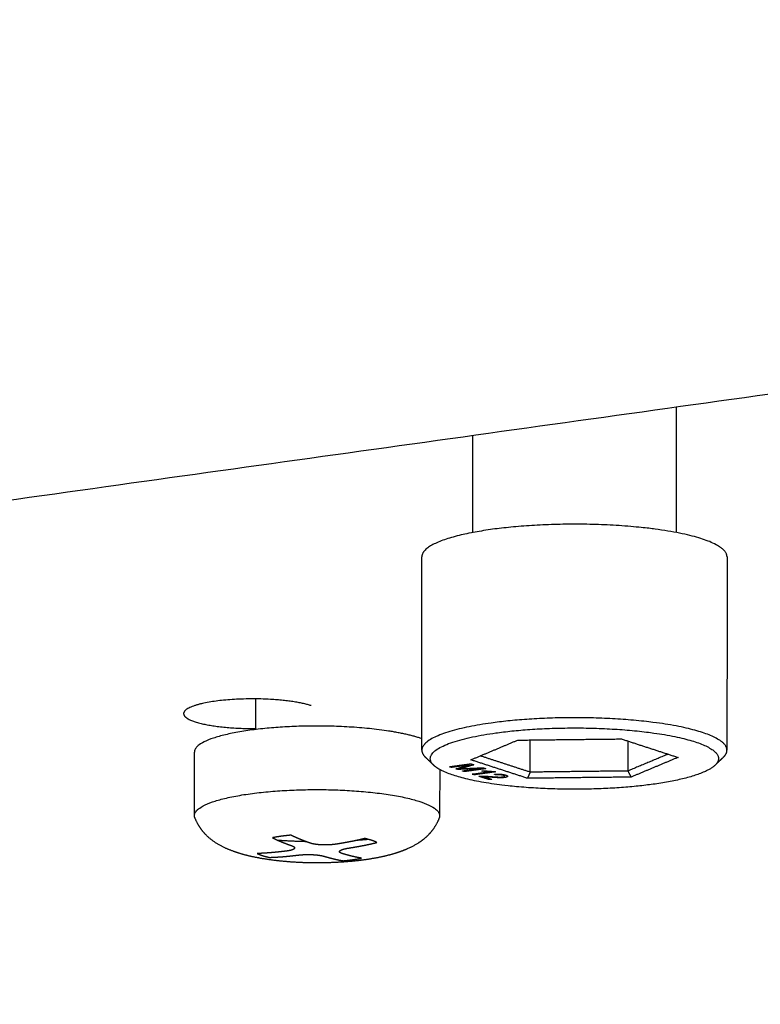
# Model space of a CAD drawing. Units: millimetres. Extents: x 9707 to 16007, y 1481 to 5938.
# Drawn here: x 12448 to 12465, y 4779 to 4802 of the extents above; entities that cross this region are included whole.
import ezdxf

# ---------------------------------------------------------------- set-up
doc = ezdxf.new("R2010")
doc.units = ezdxf.units.MM
doc.layers.add('Make2D$Visible$Curves', color=18, linetype='Continuous')

msp = doc.modelspace()

# ---------------------------------------------------------------- linework, layer by layer
at = {"layer": 'Make2D$Visible$Curves', "color": 0, "lineweight": -3}
for points, weights, degree in [([(12539.722, 4828.217), (12417.075, 4810.786), (12297.425, 4793.781)], [6269.78590604, 6348.33132531, 6426.87674458], 2), ([(12513.493, 4822.896), (12406.047, 4807.643), (12300.912, 4792.718)], [6293.55325649, 6362.70196144, 6431.85066638], 2), ([(12365.866, 4779.205), (12438.827, 4789.392), (12512.89, 4799.733)], [6495.76871986, 6447.46621586, 6399.16371186], 2), ([(12463.118, 4792.784), (12463.118, 4791.357), (12463.118, 4789.93)], [5569.58465376, 5569.55854375, 5569.53243374], 2), ([(12458.494, 4789.929), (12458.494, 4791.034), (12458.494, 4792.138)], [5569.11468821, 5569.13489701, 5569.1551058], 2), ([(12457.338, 4784.981), (12457.338, 4787.179), (12457.338, 4789.377)], [5568.91905809, 5568.95926917, 5568.99948025], 2), ([(12464.274, 4789.378), (12464.274, 4787.18), (12464.273, 4784.981)], [5569.62609514, 5569.58587951, 5569.54566388], 2), ([(12453.562, 4785.452), (12453.562, 4785.799), (12453.563, 4786.147)], [5599.47273034, 5599.47912084, 5599.48551135], 2), ([(12458.911, 4785.599), (12457.338, 4785.38), (12457.338, 4784.981)], [6451.74177367, 5270.66156545, 5568.91905809], 2), ([(12457.606, 4784.64), (12457.121, 4785.11), (12459.016, 4785.373)], [5764.39389697, 5017.86743252, 6451.90001], 2), ([(12458.451, 4784.762), (12458.984, 4784.986), (12459.517, 4785.21)], [6454.78864848, 6453.7305914, 6452.67253433], 2), ([(12459.517, 4785.21), (12460.695, 4785.224), (12461.873, 4785.237)], [6452.67253433, 6452.60767231, 6452.54281029], 2), ([(12459.799, 4784.482), (12459.799, 4784.848), (12459.799, 4785.213)], [6456.6576902, 6456.6654433, 6456.67319639], 2), ([(12461.873, 4785.237), (12462.517, 4785.027), (12463.16, 4784.817)], [6452.54281029, 6453.53600535, 6454.52920041], 2), ([(12462.02, 4785.189), (12462.02, 4784.848), (12462.02, 4784.508)], [6456.54975854, 6456.54253379, 6456.53530904], 2), ([(12457.338, 4784.981), (12457.338, 4784.9), (12457.418, 4784.822)], [5568.91905809, 5632.77371944, 5764.43464415], 2), ([(12464.193, 4784.823), (12464.273, 4784.901), (12464.273, 4784.981)], [5510.12197311, 5507.42992461, 5569.54566388], 2), ([(12452.169, 4783.496), (12452.169, 4784.217), (12452.169, 4784.939)], [5599.30443757, 5599.31770769, 5599.3309778], 2), ([(12457.606, 4784.64), (12457.512, 4784.731), (12457.418, 4784.822)], [5764.39389697, 5764.41427056, 5764.43464415], 2), ([(12459.739, 4784.342), (12459.095, 4784.552), (12458.451, 4784.762)], [6456.77503859, 6455.78184354, 6454.78864848], 2), ([(12459.799, 4784.482), (12459.232, 4784.667), (12458.665, 4784.852)], [6456.6576902, 6455.78329309, 6454.90889597], 2), ([(12462.934, 4784.891), (12462.477, 4784.699), (12462.02, 4784.508)], [6454.72375712, 6455.62953308, 6456.53530904], 2), ([(12463.16, 4784.817), (12462.626, 4784.593), (12462.093, 4784.369)], [6454.52920041, 6455.58725748, 6456.64531456], 2), ([(12464.193, 4784.823), (12464.099, 4784.732), (12464.005, 4784.641)], [5510.12197311, 5510.10259386, 5510.08321462], 2), ([(12457.743, 4784.543), (12457.743, 4784.016), (12457.742, 4783.49)], [5599.85056862, 5599.84088351, 5599.83119841], 2), ([(12457.966, 4784.605), (12458.127, 4784.628), (12458.288, 4784.65), (12458.45, 4784.672)], [6455.53024704, 6455.42431128, 6455.31837551, 6455.21243975], 3), ([(12458.011, 4784.59), (12457.996, 4784.595), (12457.981, 4784.6), (12457.966, 4784.605)], [6455.60025043, 6455.57691597, 6455.5535815, 6455.53024704], 3), ([(12458.423, 4784.648), (12458.286, 4784.629), (12458.148, 4784.609), (12458.011, 4784.59)], [6455.32967927, 6455.41986966, 6455.51006004, 6455.60025043], 3), ([(12458.114, 4784.557), (12458.217, 4784.587), (12458.32, 4784.617), (12458.423, 4784.648)], [6455.75891543, 6455.61583671, 6455.47275799, 6455.32967927], 3), ([(12458.156, 4784.543), (12458.142, 4784.548), (12458.128, 4784.552), (12458.114, 4784.557)], [6455.82428933, 6455.80249803, 6455.78070673, 6455.75891543], 3), ([(12458.665, 4784.566), (12458.495, 4784.558), (12458.326, 4784.551), (12458.156, 4784.543)], [6455.71763748, 6455.7531881, 6455.78873872, 6455.82428933], 3), ([(12458.26, 4784.509), (12458.395, 4784.528), (12458.53, 4784.547), (12458.665, 4784.566)], [6455.98365576, 6455.894983, 6455.80631024, 6455.71763748], 3), ([(12458.305, 4784.494), (12458.29, 4784.499), (12458.275, 4784.504), (12458.26, 4784.509)], [6456.05365915, 6456.03032469, 6456.00699023, 6455.98365576], 3), ([(12458.789, 4784.562), (12458.628, 4784.539), (12458.466, 4784.517), (12458.305, 4784.494)], [6455.73585186, 6455.84178763, 6455.94772339, 6456.05365915], 3), ([(12458.45, 4784.672), (12458.473, 4784.665), (12458.497, 4784.657), (12458.521, 4784.649)], [6455.21243975, 6455.2488677, 6455.28529565, 6455.3217236], 3), ([(12458.704, 4784.507), (12458.723, 4784.51), (12458.742, 4784.513), (12458.761, 4784.515)], [6455.99344126, 6455.98086663, 6455.96829201, 6455.95571739], 3), ([(12458.863, 4784.489), (12458.817, 4784.492), (12458.742, 4784.501), (12458.704, 4784.507)], [6456.08112489, 6456.06721171, 6456.02459868, 6455.99344126], 3), ([(12458.726, 4784.582), (12458.747, 4784.575), (12458.768, 4784.569), (12458.789, 4784.562)], [6455.63821186, 6455.67075853, 6455.7033052, 6455.73585186], 3), ([(12458.761, 4784.515), (12458.84, 4784.504), (12458.93, 4784.498), (12458.986, 4784.499)], [6455.95571739, 6456.00982535, 6456.03860802, 6456.0344854], 3), ([(12462.02, 4784.508), (12460.91, 4784.495), (12459.799, 4784.482)], [6456.53530904, 6456.59649962, 6456.6576902], 2), ([(12462.02, 4784.508), (12462.056, 4784.439), (12462.093, 4784.369)], [6456.53530904, 6456.5903118, 6456.64531456], 2), ([(12464.005, 4784.641), (12463.717, 4784.362), (12462.593, 4784.206)], [5510.08321462, 5520.19883018, 6457.41783889], 2), ([(12458.484, 4784.436), (12458.61, 4784.454), (12458.737, 4784.471), (12458.863, 4784.489)], [6456.32974466, 6456.2468714, 6456.16399815, 6456.08112489], 3), ([(12458.528, 4784.422), (12458.513, 4784.427), (12458.499, 4784.431), (12458.484, 4784.436)], [6456.39708259, 6456.37463661, 6456.35219064, 6456.32974466], 3), ([(12459.014, 4784.489), (12458.852, 4784.467), (12458.69, 4784.444), (12458.528, 4784.422)], [6456.07797448, 6456.18434385, 6456.29071322, 6456.39708259], 3), ([(12458.634, 4784.387), (12458.648, 4784.389), (12458.663, 4784.391), (12458.68, 4784.391)], [6456.56079793, 6456.55102739, 6456.54444683, 6456.54158065], 3), ([(12458.869, 4784.311), (12458.791, 4784.336), (12458.712, 4784.362), (12458.634, 4784.387)], [6456.92330045, 6456.80246627, 6456.6816321, 6456.56079793], 3), ([(12458.714, 4784.392), (12458.784, 4784.381), (12458.858, 4784.37)], [5787.54506813, 5754.72108352, 5725.81166992], 2), ([(12458.752, 4784.375), (12458.81, 4784.356), (12458.868, 4784.338), (12458.926, 4784.319)], [6456.61688963, 6456.70653325, 6456.79617687, 6456.88582049], 3), ([(12458.926, 4784.319), (12458.907, 4784.316), (12458.888, 4784.313), (12458.869, 4784.311)], [6456.88582049, 6456.89831381, 6456.91080713, 6456.92330045], 3), ([(12458.986, 4784.499), (12458.995, 4784.495), (12459.004, 4784.492), (12459.014, 4784.489)], [6456.0344854, 6456.04898176, 6456.06347812, 6456.07797448], 3), ([(12459.027, 4784.417), (12459.014, 4784.422), (12459.001, 4784.427), (12458.988, 4784.433)], [6456.41963462, 6456.39522571, 6456.37081679, 6456.34640788], 3), ([(12459.799, 4784.482), (12459.769, 4784.412), (12459.739, 4784.342)], [6456.6576902, 6456.7163644, 6456.77503859], 2), ([(12462.093, 4784.369), (12460.916, 4784.356), (12459.739, 4784.342)], [6456.64531456, 6456.71017658, 6456.77503859], 2), ([(12452.179, 4783.444), (12452.169, 4783.47), (12452.169, 4783.496)], [6492.25586228, 6486.06839715, 6492.01181763], 2), ([(12457.742, 4783.49), (12457.742, 4783.464), (12457.732, 4783.438)], [6492.04043298, 6486.09698631, 6492.28437181], 2), ([(12454.362, 4783.049), (12454.285, 4783.042), (12454.21, 4783.034), (12454.138, 4783.025), (12454.069, 4783.015), (12454.004, 4783.003), (12453.942, 4782.991)], [6490.62840173, 6490.66206129, 6490.70103058, 6490.74511493, 6490.79406987, 6490.8476063, 6490.90539108], 6), ([(12456.126, 4782.952), (12455.994, 4782.94), (12455.856, 4782.93)], [6282.50611245, 6221.86725036, 6178.6397833], 2), ([(12456.317, 4782.884), (12456.284, 4782.9), (12456.245, 4782.916), (12456.201, 4782.932), (12456.152, 4782.946), (12456.099, 4782.96), (12456.042, 4782.973)], [6491.41661421, 6491.33837296, 6491.26241794, 6491.18920052, 6491.11914602, 6491.05265075, 6490.99007616], 6), ([(12454.708, 4782.901), (12454.382, 4782.908), (12454.072, 4782.93)], [6107.20626141, 6162.85975485, 6304.81866231], 2), ([(12453.594, 4782.634), (12453.628, 4782.617), (12453.667, 4782.602), (12453.711, 4782.586), (12453.759, 4782.571), (12453.812, 4782.558), (12453.87, 4782.544)], [6492.60682923, 6492.68507048, 6492.7610255, 6492.83424292, 6492.90429742, 6492.97079269, 6493.03336728], 6), ([(12455.549, 4782.468), (12455.595, 4782.473), (12455.641, 4782.477), (12455.685, 4782.482), (12455.728, 4782.488), (12455.771, 4782.494)], [6493.39504171, 6493.37484651, 6493.35265999, 6493.32853054, 6493.30251615, 6493.27468401], 5), ([(12455.771, 4782.494), (12455.813, 4782.5), (12455.854, 4782.506), (12455.893, 4782.512), (12455.932, 4782.519), (12455.969, 4782.527)], [6493.27468401, 6493.24685187, 6493.21720134, 6493.18579965, 6493.1527223, 6493.11805237], 5)]:
    msp.add_rational_spline(points, weights, degree=degree, dxfattribs=at)
for points, weights, degree, knots in [([(12464.274, 4789.378), (12464.274, 4789.598), (12463.712, 4789.782), (12461.818, 4790.402), (12458.911, 4789.997), (12457.338, 4789.778), (12457.338, 4789.377)], [5569.62609514, 5747.00425237, 6452.84934687, 4560.78792832, 6451.83498708, 5270.73770268, 5568.99948025], 2, [8.85167, 8.85167, 8.85167, 14.137167, 14.137167, 28.274334, 28.274334, 37.116639, 37.116639, 37.116639]), ([(12454.819, 4785.994), (12453.953, 4786.276), (12452.634, 4786.093), (12451.923, 4785.994), (12451.923, 4785.812)], [6491.51924069, 4589.24862827, 6491.04886538, 5306.0439248, 5599.60124699], 2, [1935.07081, 1935.07081, 1935.07081, 1937.584083, 1937.584083, 1939.15111, 1939.15111, 1939.15111]), ([(12451.923, 4785.812), (12451.923, 4785.711), (12452.182, 4785.627), (12452.672, 4785.467), (12453.563, 4785.474)], [5599.60124699, 5776.86533565, 6493.26166904, 5262.1719207, 5625.88727628], 2, [1939.15111, 1939.15111, 1939.15111, 1940.097357, 1940.097357, 1941.725056, 1941.725056, 1941.725056]), ([(12464.273, 4784.981), (12464.273, 4785.201), (12463.712, 4785.384), (12461.818, 4786.003), (12458.911, 4785.599)], [5569.54566388, 5746.92124626, 6452.75613346, 4560.72201648, 6451.74177367], 2, [37.126004, 37.126004, 37.126004, 42.411501, 42.411501, 56.548668, 56.548668, 56.548668]), ([(12457.338, 4785.241), (12456.524, 4785.528), (12454.956, 4785.53), (12452.169, 4785.533), (12452.169, 4784.939)], [5620.943204, 5263.159895, 6489.23270097, 4589.57320791, 6492.04258922], 2, [3.867588, 3.867588, 3.867588, 6.401457, 6.401457, 10.327355, 10.327355, 10.327355]), ([(12459.016, 4785.373), (12461.761, 4785.755), (12463.55, 4785.171), (12464.299, 4784.926), (12464.005, 4784.641)], [6451.90001, 4560.90881436, 6452.85801646, 5499.77149357, 5510.08321462], 2, [0, 0, 0, 13.351769, 13.351769, 20.091743, 20.091743, 20.091743]), ([(12462.593, 4784.206), (12459.851, 4783.826), (12458.063, 4784.409), (12457.735, 4784.515), (12457.606, 4784.64)], [6457.41783889, 4567.35737708, 6456.45983242, 6000.95086381, 5764.39389697], 2, [26.703538, 26.703538, 26.703538, 40.055306, 40.055306, 43.26811, 43.26811, 43.26811]), ([(12458.521, 4784.649), (12458.465, 4784.633), (12458.41, 4784.617), (12458.328, 4784.593), (12458.3, 4784.585), (12458.245, 4784.569), (12458.22, 4784.562), (12458.207, 4784.559)], [6455.3217236, 6455.39738862, 6455.47305364, 6455.58655116, 6455.62438367, 6455.70004869, 6455.7330982, 6455.74975772], 3, [-1.370992, -1.370992, -1.370992, -1.370992, -0.685496, -0.685496, -0.342748, -0.342748, 0, 0, 0, 0]), ([(12458.207, 4784.559), (12458.255, 4784.561), (12458.359, 4784.566), (12458.542, 4784.574), (12458.634, 4784.578), (12458.726, 4784.582)], [6455.74975772, 6455.73798882, 6455.71610006, 6455.67709444, 6455.65772082, 6455.63821186], 3, [-1.375949, -1.375949, -1.375949, -1.375949, -0.687974, -0.687974, 0, 0, 0, 0]), ([(12458.68, 4784.391), (12458.723, 4784.393), (12458.766, 4784.392), (12458.862, 4784.386), (12458.903, 4784.382), (12458.975, 4784.377), (12459.006, 4784.375), (12459.084, 4784.37), (12459.116, 4784.37), (12459.172, 4784.373), (12459.192, 4784.376), (12459.217, 4784.385), (12459.222, 4784.391), (12459.211, 4784.402), (12459.194, 4784.409), (12459.133, 4784.422), (12459.078, 4784.424), (12459.027, 4784.417)], [6456.54158065, 6456.53374946, 6456.53838654, 6456.56773245, 6456.58350746, 6456.60957486, 6456.61954522, 6456.64034299, 6456.64169059, 6456.62888495, 6456.6133063, 6456.5723312, 6456.54444777, 6456.48976416, 6456.45898898, 6456.39459012, 6456.38660409, 6456.41963462], 3, [-2.353426, -2.353426, -2.353426, -2.353426, -2.059247, -2.059247, -1.912158, -1.912158, -1.765069, -1.765069, -1.470891, -1.470891, -1.176713, -1.176713, -0.882535, -0.882535, -0.588356, -0.588356, 0, 0, 0, 0]), ([(12458.988, 4784.433), (12459.066, 4784.441), (12459.141, 4784.438), (12459.232, 4784.419), (12459.261, 4784.41), (12459.29, 4784.393), (12459.29, 4784.384), (12459.271, 4784.37), (12459.25, 4784.364), (12459.19, 4784.355), (12459.156, 4784.354), (12459.086, 4784.355), (12459.062, 4784.356), (12459.009, 4784.359), (12458.989, 4784.36), (12458.944, 4784.364), (12458.916, 4784.366), (12458.796, 4784.375), (12458.784, 4784.375), (12458.752, 4784.375)], [6456.34640788, 6456.30607813, 6456.31922031, 6456.41026786, 6456.45558939, 6456.53599874, 6456.57640184, 6456.64476588, 6456.67177522, 6456.71148769, 6456.72038426, 6456.71446528, 6456.70989166, 6456.69466139, 6456.68826813, 6456.67283377, 6456.66280237, 6456.61956816, 6456.61764739, 6456.61688963], 3, [-2.861745, -2.861745, -2.861745, -2.861745, -2.146309, -2.146309, -1.78859, -1.78859, -1.430872, -1.430872, -1.073154, -1.073154, -0.715436, -0.715436, -0.536577, -0.536577, -0.447148, -0.447148, -0.357718, -0.357718, 0, 0, 0, 0]), ([(12452.169, 4783.496), (12452.169, 4784.089), (12454.956, 4784.086), (12457.743, 4784.083), (12457.742, 4783.49)], [6492.01181763, 4589.55144435, 6489.20192938, 4589.57167404, 6492.04043298], 2, [5.380608, 5.380608, 5.380608, 9.306506, 9.306506, 13.232404, 13.232404, 13.232404]), ([(12456.033, 4782.488), (12455.81, 4782.457), (12455.578, 4782.437), (12455.337, 4782.427), (12455.083, 4782.416), (12454.827, 4782.416), (12454.574, 4782.427), (12454.312, 4782.439), (12454.06, 4782.463), (12453.82, 4782.499), (12453.575, 4782.536), (12453.349, 4782.584), (12453.139, 4782.653), (12452.887, 4782.735), (12452.624, 4782.857), (12452.429, 4783.058), (12452.326, 4783.163), (12452.243, 4783.288), (12452.179, 4783.444)], [6493.68342154, 6493.78052379, 6493.84881841, 6493.88366829, 6493.92037335, 6493.91903258, 6493.87965432, 6493.83900765, 6493.75896558, 6493.64570093, 6493.53033648, 6493.38269421, 6493.21513978, 6493.01458445, 6492.74972811, 6492.53763574, 6492.4267126, 6492.33240626, 6492.25586228], 3, [0, 0, 0, 0, 0.739947, 0.739947, 0.739947, 1.519806, 1.519806, 1.519806, 2.324297, 2.324297, 2.324297, 3.143762, 3.143762, 3.143762, 4.184976, 4.184976, 4.184976, 4.700479, 4.700479, 4.700479, 4.700479]), ([(12457.732, 4783.438), (12457.669, 4783.282), (12457.585, 4783.157), (12457.482, 4783.052), (12457.381, 4782.948), (12457.265, 4782.868), (12457.012, 4782.733), (12456.866, 4782.677), (12456.715, 4782.631), (12456.504, 4782.567), (12456.277, 4782.522), (12456.033, 4782.488)], [6492.28437181, 6492.36036134, 6492.4540113, 6492.56432666, 6492.67302009, 6492.79284309, 6493.03496486, 6493.1634306, 6493.27813611, 6493.43827394, 6493.57708712, 6493.68342154], 3, [0, 0, 0, 0, 0.516703, 0.516703, 0.516703, 1.035797, 1.035797, 1.624089, 1.624089, 1.624089, 2.434193, 2.434193, 2.434193, 2.434193]), ([(12453.942, 4782.991), (12453.945, 4782.99), (12453.947, 4782.989), (12453.949, 4782.988), (12453.952, 4782.987), (12453.954, 4782.985), (12453.956, 4782.984), (12453.979, 4782.973), (12453.999, 4782.963), (12454.019, 4782.954), (12454.039, 4782.945), (12454.059, 4782.936), (12454.079, 4782.927), (12454.139, 4782.901), (12454.18, 4782.885), (12454.22, 4782.869), (12454.26, 4782.854), (12454.3, 4782.839), (12454.339, 4782.825), (12454.376, 4782.812)], [6490.90539108, 6490.90898741, 6490.91258449, 6490.91618229, 6490.9197808, 6490.92337999, 6490.92697985, 6490.96144736, 6490.99236138, 6491.02331148, 6491.05428567, 6491.08527064, 6491.11625151, 6491.21006028, 6491.27272873, 6491.33522085, 6491.3973268, 6491.45863021, 6491.51844037, 6491.57593864], 7, [-0.7093614, -0.7093614, -0.7093614, -0.7093614, -0.7093614, -0.7093614, -0.7093614, -0.7093614, -0.6830654, -0.6830654, -0.6830654, -0.6830654, -0.6830654, -0.6830654, -0.4576306, -0.4576306, -0.4576306, -0.4576306, -0.4576306, -0.4576306, 0, 0, 0, 0, 0, 0, 0, 0]), ([(12454.795, 4782.87), (12454.789, 4782.872), (12454.782, 4782.874), (12454.776, 4782.877), (12454.769, 4782.879), (12454.763, 4782.882), (12454.756, 4782.884), (12454.749, 4782.886), (12454.699, 4782.905), (12454.654, 4782.922), (12454.608, 4782.939), (12454.562, 4782.958), (12454.516, 4782.977), (12454.47, 4782.997), (12454.424, 4783.018), (12454.376, 4783.042), (12454.374, 4783.043), (12454.372, 4783.044), (12454.37, 4783.045), (12454.368, 4783.046), (12454.366, 4783.047), (12454.364, 4783.048), (12454.362, 4783.049)], [6491.29894929, 6491.28904309, 6491.27906586, 6491.2690225, 6491.25891764, 6491.24875567, 6491.23854071, 6491.22827665, 6491.15011385, 6491.08046605, 6491.00975139, 6490.93852219, 6490.86713783, 6490.79581645, 6490.72463517, 6490.65040926, 6490.64726378, 6490.6441188, 6490.64097432, 6490.63783036, 6490.63468694, 6490.63154406, 6490.62840173], 8, [-0.7093864, -0.7093864, -0.7093864, -0.7093864, -0.7093864, -0.7093864, -0.7093864, -0.7093864, -0.7093864, -0.6192814, -0.6192814, -0.6192814, -0.6192814, -0.6192814, -0.6192814, -0.6192814, -0.0262474, -0.0262474, -0.0262474, -0.0262474, -0.0262474, -0.0262474, -0.0262474, 0, 0, 0, 0, 0, 0, 0, 0, 0]), ([(12456.042, 4782.973), (12456.038, 4782.973), (12456.035, 4782.972), (12456.031, 4782.971), (12456.028, 4782.97), (12456.024, 4782.969), (12456.021, 4782.968), (12455.987, 4782.96), (12455.956, 4782.952), (12455.926, 4782.945), (12455.895, 4782.938), (12455.865, 4782.931), (12455.834, 4782.925), (12455.742, 4782.906), (12455.68, 4782.894), (12455.619, 4782.883), (12455.557, 4782.872), (12455.497, 4782.862), (12455.438, 4782.852), (12455.382, 4782.843)], [6490.99007616, 6490.99240842, 6490.99474119, 6490.99707446, 6490.99940822, 6491.00174245, 6491.00407714, 6491.02643137, 6491.04648309, 6491.06656017, 6491.08665468, 6491.10675782, 6491.12685981, 6491.18773197, 6491.22840298, 6491.26896417, 6491.30927852, 6491.34907501, 6491.3879045, 6491.42523487], 7, [-0.7093614, -0.7093614, -0.7093614, -0.7093614, -0.7093614, -0.7093614, -0.7093614, -0.7093614, -0.6830654, -0.6830654, -0.6830654, -0.6830654, -0.6830654, -0.6830654, -0.4576306, -0.4576306, -0.4576306, -0.4576306, -0.4576306, -0.4576306, 0, 0, 0, 0, 0, 0, 0, 0]), ([(12454.376, 4782.812), (12454.386, 4782.808), (12454.396, 4782.804), (12454.404, 4782.8), (12454.412, 4782.797), (12454.419, 4782.793), (12454.424, 4782.789), (12454.439, 4782.778), (12454.445, 4782.77), (12454.447, 4782.763), (12454.447, 4782.756), (12454.445, 4782.75), (12454.44, 4782.743), (12454.424, 4782.731), (12454.413, 4782.724), (12454.399, 4782.718), (12454.382, 4782.711), (12454.361, 4782.705), (12454.336, 4782.7), (12454.3, 4782.694), (12454.293, 4782.692), (12454.286, 4782.691), (12454.278, 4782.69), (12454.27, 4782.689), (12454.262, 4782.688), (12454.254, 4782.687)], [6491.57593864, 6491.5921023, 6491.60871147, 6491.6256618, 6491.642845, 6491.66015625, 6491.67749941, 6491.72864035, 6491.76225848, 6491.79510012, 6491.82698444, 6491.85802634, 6491.8884141, 6491.95022696, 6491.98159455, 6492.01264439, 6492.04335182, 6492.07342487, 6492.10202273, 6492.13469523, 6492.14102277, 6492.14719106, 6492.15318745, 6492.15899988, 6492.16461702, 6492.17002844], 7, [-0.5988949, -0.5988949, -0.5988949, -0.5988949, -0.5988949, -0.5988949, -0.5988949, -0.5988949, -0.491089, -0.491089, -0.491089, -0.491089, -0.491089, -0.491089, -0.2800329, -0.2800329, -0.2800329, -0.2800329, -0.2800329, -0.2800329, -0.0554858, -0.0554858, -0.0554858, -0.0554858, -0.0554858, -0.0554858, 0, 0, 0, 0, 0, 0, 0, 0]), ([(12455.382, 4782.843), (12455.366, 4782.841), (12455.349, 4782.839), (12455.333, 4782.836), (12455.316, 4782.835), (12455.299, 4782.833), (12455.282, 4782.832), (12455.231, 4782.828), (12455.198, 4782.827), (12455.166, 4782.826), (12455.134, 4782.826), (12455.104, 4782.826), (12455.074, 4782.828), (12455.013, 4782.831), (12454.982, 4782.833), (12454.951, 4782.837), (12454.921, 4782.84), (12454.891, 4782.845), (12454.862, 4782.851), (12454.83, 4782.859), (12454.824, 4782.861), (12454.818, 4782.863), (12454.812, 4782.864), (12454.806, 4782.866), (12454.8, 4782.868), (12454.795, 4782.87)], [6491.42523487, 6491.43574504, 6491.44533786, 6491.45397338, 6491.46163248, 6491.46831647, 6491.4740442, 6491.48822899, 6491.49407122, 6491.49664089, 6491.49638333, 6491.49357624, 6491.48832331, 6491.47216914, 6491.46092557, 6491.44663115, 6491.42897827, 6491.40753142, 6491.38211095, 6491.34604247, 6491.33868832, 6491.33112592, 6491.32336227, 6491.31540543, 6491.30726447, 6491.29894929], 7, [-0.5988943, -0.5988943, -0.5988943, -0.5988943, -0.5988943, -0.5988943, -0.5988943, -0.5988943, -0.4909236, -0.4909236, -0.4909236, -0.4909236, -0.4909236, -0.4909236, -0.2799832, -0.2799832, -0.2799832, -0.2799832, -0.2799832, -0.2799832, -0.0554251, -0.0554251, -0.0554251, -0.0554251, -0.0554251, -0.0554251, 0, 0, 0, 0, 0, 0, 0, 0]), ([(12455.475, 4782.694), (12455.481, 4782.701), (12455.49, 4782.707), (12455.501, 4782.713), (12455.515, 4782.72), (12455.532, 4782.726), (12455.553, 4782.732), (12455.577, 4782.738), (12455.61, 4782.745), (12455.616, 4782.747), (12455.623, 4782.748), (12455.629, 4782.749), (12455.636, 4782.75), (12455.643, 4782.752), (12455.65, 4782.753), (12455.657, 4782.754)], [6492.12260812, 6492.09203513, 6492.06198489, 6492.0322693, 6492.00282063, 6491.97372452, 6491.94533036, 6491.91831874, 6491.88778334, 6491.88224836, 6491.87683094, 6491.87153897, 6491.86638008, 6491.86136156, 6491.85649035, 6491.85177292], 8, [-0.299592, -0.299592, -0.299592, -0.299592, -0.299592, -0.299592, -0.299592, -0.299592, -0.299592, -0.0553791, -0.0553791, -0.0553791, -0.0553791, -0.0553791, -0.0553791, -0.0553791, 0, 0, 0, 0, 0, 0, 0, 0, 0]), ([(12455.657, 4782.754), (12455.667, 4782.755), (12455.677, 4782.757), (12455.686, 4782.758), (12455.696, 4782.76), (12455.706, 4782.762), (12455.716, 4782.763), (12455.727, 4782.765), (12455.803, 4782.778), (12455.872, 4782.789), (12455.942, 4782.802), (12456.012, 4782.815), (12456.082, 4782.829), (12456.152, 4782.844), (12456.222, 4782.86), (12456.295, 4782.878), (12456.299, 4782.879), (12456.302, 4782.88), (12456.305, 4782.881), (12456.308, 4782.881), (12456.311, 4782.882), (12456.314, 4782.883), (12456.317, 4782.884)], [6491.85177292, 6491.84534138, 6491.83886379, 6491.83234331, 6491.82578297, 6491.81918562, 6491.81255392, 6491.80589042, 6491.7551471, 6491.7099348, 6491.66403388, 6491.61780394, 6491.57147938, 6491.5252031, 6491.47902669, 6491.43088678, 6491.42884677, 6491.42680711, 6491.42476779, 6491.42272884, 6491.42069025, 6491.41865204, 6491.41661421], 8, [-0.7093864, -0.7093864, -0.7093864, -0.7093864, -0.7093864, -0.7093864, -0.7093864, -0.7093864, -0.7093864, -0.6192814, -0.6192814, -0.6192814, -0.6192814, -0.6192814, -0.6192814, -0.6192814, -0.0262474, -0.0262474, -0.0262474, -0.0262474, -0.0262474, -0.0262474, -0.0262474, 0, 0, 0, 0, 0, 0, 0, 0, 0]), ([(12454.254, 4782.687), (12454.244, 4782.686), (12454.235, 4782.685), (12454.225, 4782.683), (12454.215, 4782.682), (12454.205, 4782.681), (12454.195, 4782.68), (12454.185, 4782.679), (12454.108, 4782.67), (12454.039, 4782.663), (12453.97, 4782.656), (12453.9, 4782.65), (12453.829, 4782.644), (12453.759, 4782.64), (12453.689, 4782.636), (12453.616, 4782.634), (12453.613, 4782.634), (12453.61, 4782.634), (12453.607, 4782.634), (12453.604, 4782.634), (12453.6, 4782.634), (12453.597, 4782.634), (12453.594, 4782.634)], [6492.17002844, 6492.17646825, 6492.18295448, 6492.18948396, 6492.19605371, 6492.20266088, 6492.20930281, 6492.21597699, 6492.26680467, 6492.31210965, 6492.35812717, 6492.40450287, 6492.45100828, 6492.49750748, 6492.54395746, 6492.59244889, 6492.59450392, 6492.59655873, 6492.59861331, 6492.60066766, 6492.60272177, 6492.60477563, 6492.60682923], 8, [-0.7093864, -0.7093864, -0.7093864, -0.7093864, -0.7093864, -0.7093864, -0.7093864, -0.7093864, -0.7093864, -0.6192814, -0.6192814, -0.6192814, -0.6192814, -0.6192814, -0.6192814, -0.6192814, -0.0262474, -0.0262474, -0.0262474, -0.0262474, -0.0262474, -0.0262474, -0.0262474, 0, 0, 0, 0, 0, 0, 0, 0, 0]), ([(12453.87, 4782.544), (12453.873, 4782.544), (12453.876, 4782.545), (12453.88, 4782.545), (12453.883, 4782.545), (12453.886, 4782.545), (12453.889, 4782.545), (12453.924, 4782.546), (12453.954, 4782.547), (12453.985, 4782.548), (12454.016, 4782.55), (12454.047, 4782.552), (12454.078, 4782.554), (12454.171, 4782.56), (12454.232, 4782.565), (12454.293, 4782.571), (12454.354, 4782.577), (12454.414, 4782.584), (12454.473, 4782.591), (12454.529, 4782.597)], [6493.03336728, 6493.0311728, 6493.02897802, 6493.02678296, 6493.02458761, 6493.022392, 6493.02019612, 6492.99756128, 6492.9771011, 6492.95662601, 6492.93614334, 6492.91566139, 6492.89518961, 6492.8338999, 6492.79320539, 6492.75264833, 6492.7123611, 6492.6726096, 6492.63383635, 6492.5965665], 7, [-0.7093615, -0.7093615, -0.7093615, -0.7093615, -0.7093615, -0.7093615, -0.7093615, -0.7093615, -0.6848089, -0.6848089, -0.6848089, -0.6848089, -0.6848089, -0.6848089, -0.4563049, -0.4563049, -0.4563049, -0.4563049, -0.4563049, -0.4563049, 0, 0, 0, 0, 0, 0, 0, 0]), ([(12454.529, 4782.597), (12454.545, 4782.599), (12454.562, 4782.601), (12454.578, 4782.603), (12454.595, 4782.604), (12454.612, 4782.605), (12454.629, 4782.606), (12454.68, 4782.609), (12454.713, 4782.61), (12454.745, 4782.61), (12454.777, 4782.61), (12454.807, 4782.609), (12454.837, 4782.608), (12454.898, 4782.605), (12454.929, 4782.602), (12454.96, 4782.6), (12454.991, 4782.596), (12455.02, 4782.592), (12455.049, 4782.587), (12455.081, 4782.58), (12455.087, 4782.579), (12455.093, 4782.577), (12455.099, 4782.576), (12455.105, 4782.574), (12455.111, 4782.572), (12455.116, 4782.571)], [6492.5965665, 6492.58605428, 6492.57645862, 6492.56781929, 6492.56015532, 6492.55346539, 6492.54773072, 6492.53350876, 6492.52764423, 6492.52505884, 6492.52530594, 6492.52810688, 6492.53335749, 6492.54951139, 6492.56075505, 6492.57505145, 6492.5927085, 6492.61416226, 6492.63959356, 6492.67568743, 6492.68305193, 6492.69062531, 6492.69840058, 6492.70636965, 6492.71452346, 6492.72285207], 7, [-0.5988947, -0.5988947, -0.5988947, -0.5988947, -0.5988947, -0.5988947, -0.5988947, -0.5988947, -0.4910418, -0.4910418, -0.4910418, -0.4910418, -0.4910418, -0.4910418, -0.2800186, -0.2800186, -0.2800186, -0.2800186, -0.2800186, -0.2800186, -0.0554684, -0.0554684, -0.0554684, -0.0554684, -0.0554684, -0.0554684, 0, 0, 0, 0, 0, 0, 0, 0]), ([(12455.116, 4782.571), (12455.122, 4782.569), (12455.129, 4782.567), (12455.135, 4782.565), (12455.142, 4782.563), (12455.148, 4782.561), (12455.155, 4782.56), (12455.162, 4782.558), (12455.212, 4782.543), (12455.257, 4782.531), (12455.303, 4782.519), (12455.349, 4782.507), (12455.395, 4782.496), (12455.441, 4782.486), (12455.487, 4782.478), (12455.535, 4782.471), (12455.537, 4782.47), (12455.539, 4782.47), (12455.541, 4782.47), (12455.543, 4782.469), (12455.545, 4782.469), (12455.547, 4782.469), (12455.549, 4782.468)], [6492.72285207, 6492.73276654, 6492.7427524, 6492.75280478, 6492.76291904, 6492.77309083, 6492.78331602, 6492.79359076, 6492.87183793, 6492.9415784, 6493.01240967, 6493.08378462, 6493.15534984, 6493.22689413, 6493.29834898, 6493.37292641, 6493.37608692, 6493.37924704, 6493.38240679, 6493.38556614, 6493.38872508, 6493.39188361, 6493.39504171], 8, [-0.7093864, -0.7093864, -0.7093864, -0.7093864, -0.7093864, -0.7093864, -0.7093864, -0.7093864, -0.7093864, -0.6192814, -0.6192814, -0.6192814, -0.6192814, -0.6192814, -0.6192814, -0.6192814, -0.0262474, -0.0262474, -0.0262474, -0.0262474, -0.0262474, -0.0262474, -0.0262474, 0, 0, 0, 0, 0, 0, 0, 0, 0]), ([(12455.535, 4782.629), (12455.525, 4782.632), (12455.515, 4782.635), (12455.506, 4782.639), (12455.499, 4782.642), (12455.492, 4782.646), (12455.486, 4782.649), (12455.473, 4782.659), (12455.467, 4782.665), (12455.465, 4782.671), (12455.464, 4782.677), (12455.466, 4782.683), (12455.469, 4782.689), (12455.475, 4782.694)], [6492.44586272, 6492.42943424, 6492.4125473, 6492.39531139, 6492.37784009, 6492.36024297, 6492.34262002, 6492.29458158, 6492.26430076, 6492.23461553, 6492.20568529, 6492.17746114, 6492.14982189, 6492.12260812], 7, [-0.2991871, -0.2991871, -0.2991871, -0.2991871, -0.2991871, -0.2991871, -0.2991871, -0.2991871, -0.1898134, -0.1898134, -0.1898134, -0.1898134, -0.1898134, -0.1898134, 0, 0, 0, 0, 0, 0, 0, 0]), ([(12455.969, 4782.527), (12455.966, 4782.527), (12455.964, 4782.527), (12455.962, 4782.528), (12455.959, 4782.528), (12455.957, 4782.528), (12455.955, 4782.529), (12455.932, 4782.532), (12455.912, 4782.535), (12455.892, 4782.539), (12455.872, 4782.543), (12455.852, 4782.547), (12455.832, 4782.551), (12455.772, 4782.565), (12455.731, 4782.575), (12455.691, 4782.585), (12455.651, 4782.596), (12455.611, 4782.607), (12455.572, 4782.618), (12455.535, 4782.629)], [6493.11805237, 6493.11443798, 6493.11082302, 6493.1072075, 6493.10359145, 6493.09997488, 6493.09635781, 6493.06172708, 6493.03067889, 6492.99960565, 6492.96851848, 6492.93742985, 6492.90635394, 6492.81228121, 6492.74946885, 6492.68685956, 6492.62465893, 6492.56327961, 6492.50340898, 6492.44586272], 7, [-0.7093614, -0.7093614, -0.7093614, -0.7093614, -0.7093614, -0.7093614, -0.7093614, -0.7093614, -0.6830654, -0.6830654, -0.6830654, -0.6830654, -0.6830654, -0.6830654, -0.4576306, -0.4576306, -0.4576306, -0.4576306, -0.4576306, -0.4576306, 0, 0, 0, 0, 0, 0, 0, 0])]:
    msp.add_rational_spline(points, weights, degree=degree, knots=knots, dxfattribs=at)

doc.saveas('drawing.dxf')
